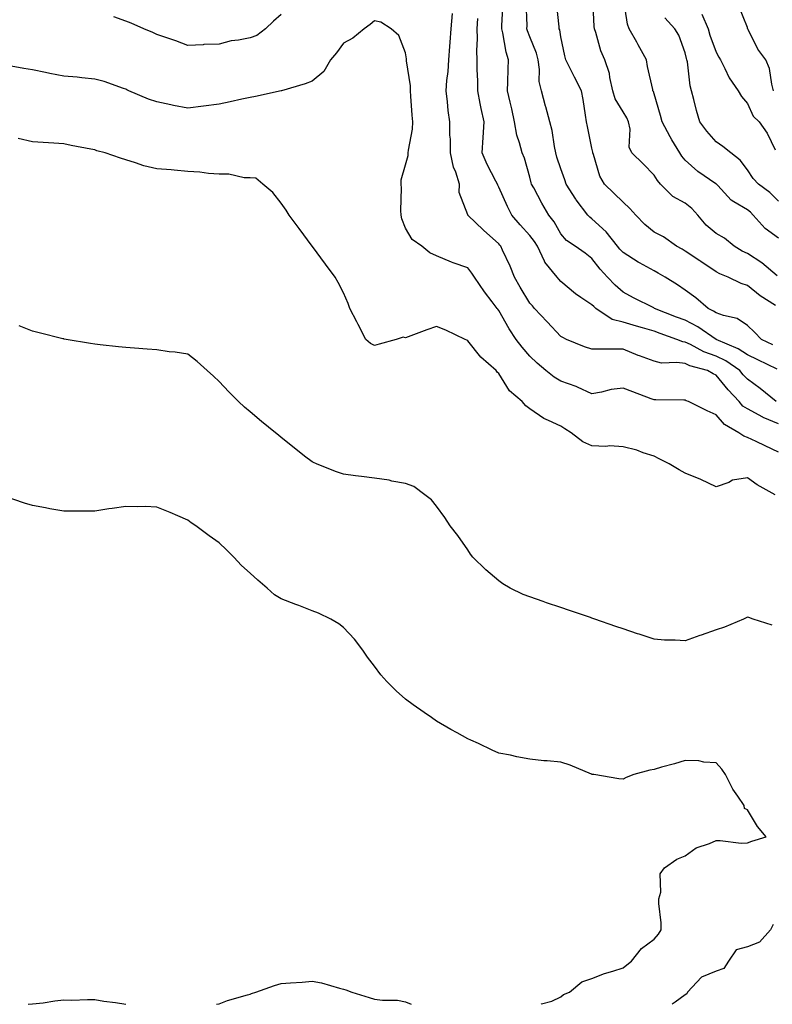
# Model space of a CAD drawing. Units: inches. Extents: x 934163 to 936803, y 7295258 to 7297898.
# Drawn here: x 935114 to 935356, y 7295258 to 7295575 of the extents above; entities that cross this region are included whole.
import ezdxf

# ---------------------------------------------------------------- set-up
doc = ezdxf.new("R2010")
doc.units = ezdxf.units.IN
doc.header["$MEASUREMENT"] = 0
doc.layers.add('Contour_93417295', color=7, linetype='Continuous', true_color=0x60016b)

msp = doc.modelspace()

# ---------------------------------------------------------------- linework, layer by layer
at = {"layer": 'Contour_93417295'}
for points in [[(935357.64, 7295462.33, 3225), (935351.47, 7295465.35, 3225), (935348.05, 7295467, 3225), (935345.09, 7295468.95, 3225), (935338.06, 7295471.92, 3225), (935338.05, 7295471.93, 3225), (935338.03, 7295471.94, 3225), (935332.08, 7295475.95, 3225), (935328.05, 7295478.08, 3225), (935325.25, 7295479.12, 3225), (935318.14, 7295481.92, 3225), (935318.09, 7295481.96, 3225), (935318.05, 7295481.98, 3225), (935317.92, 7295482.05, 3225), (935311.43, 7295485.3, 3225), (935308.05, 7295487.12, 3225), (935305.53, 7295489.4, 3225), (935303.08, 7295491.92, 3225), (935300.67, 7295494.54, 3225), (935298.05, 7295498.02, 3225), (935295.88, 7295499.74, 3225), (935292.69, 7295501.92, 3225), (935289.9, 7295503.77, 3225), (935288.05, 7295505.93, 3225), (935285.89, 7295509.75, 3225), (935284.2, 7295511.92, 3225), (935281.9, 7295515.77, 3225), (935279.29, 7295520.68, 3225), (935278.61, 7295521.92, 3225), (935278.48, 7295522.35, 3225), (935278.05, 7295524.17, 3225), (935276.37, 7295530.23, 3225), (935275.54, 7295531.92, 3225), (935274.78, 7295535.19, 3225), (935273.82, 7295537.69, 3225), (935273.17, 7295541.92, 3225), (935272.22, 7295546.09, 3225), (935271.68, 7295548.29, 3225), (935270.83, 7295551.92, 3225), (935270.93, 7295554.79, 3225), (935271.1, 7295558.87, 3225), (935271.2, 7295561.92, 3225), (935270.46, 7295564.32, 3225), (935269.34, 7295570.62, 3225), (935269.02, 7295571.92, 3225), (935269.03, 7295572.91, 3225), (935269.49, 7295580.48, 3225)], [(935356.29, 7295470.16, 3224), (935352.63, 7295471.92, 3224), (935350.39, 7295474.26, 3224), (935348.05, 7295476.44, 3224), (935344.75, 7295478.62, 3224), (935340.33, 7295479.64, 3224), (935338.05, 7295480.53, 3224), (935337.2, 7295481.07, 3224), (935335.45, 7295481.92, 3224), (935331.43, 7295485.3, 3224), (935328.05, 7295487.8, 3224), (935325.58, 7295489.45, 3224), (935321.61, 7295491.92, 3224), (935319.39, 7295493.26, 3224), (935318.05, 7295493.99, 3224), (935313.34, 7295496.63, 3224), (935312.96, 7295496.83, 3224), (935308.05, 7295499.88, 3224), (935307.07, 7295500.94, 3224), (935306.31, 7295501.92, 3224), (935302.67, 7295506.54, 3224), (935298.05, 7295510.74, 3224), (935297.37, 7295511.24, 3224), (935296.76, 7295511.92, 3224), (935293.01, 7295516.88, 3224), (935292.88, 7295517.09, 3224), (935289.74, 7295521.92, 3224), (935289.36, 7295523.23, 3224), (935288.05, 7295526.8, 3224), (935286.76, 7295530.63, 3224), (935286.41, 7295531.92, 3224), (935285.95, 7295534.02, 3224), (935285.29, 7295539.16, 3224), (935284.51, 7295541.92, 3224), (935283.21, 7295546.76, 3224), (935283.14, 7295547.01, 3224), (935281.8, 7295551.92, 3224), (935281.09, 7295554.97, 3224), (935281.18, 7295558.79, 3224), (935280.71, 7295561.92, 3224), (935280.16, 7295564.03, 3224), (935278.05, 7295569.29, 3224), (935277.33, 7295571.2, 3224), (935277.14, 7295571.92, 3224), (935277.16, 7295572.82, 3224), (935276.89, 7295580.76, 3224)], [(935357.11, 7295482.86, 3223), (935352.13, 7295486, 3223), (935348.05, 7295489.27, 3223), (935346.08, 7295489.95, 3223), (935341.91, 7295491.92, 3223), (935339.15, 7295493.02, 3223), (935338.05, 7295493.67, 3223), (935333.1, 7295496.97, 3223), (935332.79, 7295497.18, 3223), (935328.05, 7295500.36, 3223), (935327.07, 7295500.93, 3223), (935325.21, 7295501.92, 3223), (935321.02, 7295504.9, 3223), (935318.05, 7295506.48, 3223), (935315.1, 7295508.96, 3223), (935312.12, 7295511.92, 3223), (935310.22, 7295514.09, 3223), (935308.05, 7295516.08, 3223), (935305.13, 7295519, 3223), (935302.04, 7295521.92, 3223), (935300.54, 7295524.41, 3223), (935298.55, 7295531.42, 3223), (935298.35, 7295531.92, 3223), (935298.33, 7295532.19, 3223), (935298.05, 7295533.42, 3223), (935296.57, 7295540.44, 3223), (935296.32, 7295541.92, 3223), (935295.94, 7295544.04, 3223), (935295.23, 7295549.1, 3223), (935294.65, 7295551.92, 3223), (935292.41, 7295556.29, 3223), (935291.26, 7295558.72, 3223), (935289.69, 7295561.92, 3223), (935289.36, 7295563.23, 3223), (935288.05, 7295569.31, 3223), (935287.66, 7295571.53, 3223), (935287.54, 7295571.92, 3223), (935287.49, 7295572.48, 3223), (935286.62, 7295580.49, 3223)], [(935357.62, 7295492.35, 3222), (935352.71, 7295496.58, 3222), (935348.05, 7295499.54, 3222), (935346.42, 7295500.29, 3222), (935343.84, 7295501.92, 3222), (935340.65, 7295504.53, 3222), (935338.05, 7295506.01, 3222), (935334.82, 7295508.69, 3222), (935332.08, 7295511.92, 3222), (935330.24, 7295514.11, 3222), (935328.05, 7295515.76, 3222), (935324.1, 7295517.97, 3222), (935320.07, 7295521.92, 3222), (935319.15, 7295523.02, 3222), (935318.05, 7295524.8, 3222), (935314.57, 7295528.44, 3222), (935310.85, 7295531.92, 3222), (935309.98, 7295533.84, 3222), (935310.33, 7295539.63, 3222), (935309.84, 7295541.92, 3222), (935309.32, 7295543.19, 3222), (935308.05, 7295545.13, 3222), (935305.52, 7295549.39, 3222), (935304.77, 7295551.92, 3222), (935303.79, 7295556.18, 3222), (935303.68, 7295557.55, 3222), (935302.21, 7295561.92, 3222), (935300.94, 7295564.81, 3222), (935299.29, 7295570.68, 3222), (935298.85, 7295571.92, 3222), (935298.78, 7295572.64, 3222), (935298.3, 7295581.67, 3222)], [(935358.05, 7295504.47, 3221), (935353.77, 7295507.64, 3221), (935349.95, 7295511.92, 3221), (935349.02, 7295512.89, 3221), (935348.05, 7295513.63, 3221), (935343.74, 7295516.24, 3221), (935342.81, 7295516.69, 3221), (935338.56, 7295521.41, 3221), (935338.09, 7295521.92, 3221), (935338.05, 7295521.96, 3221), (935337.92, 7295522.05, 3221), (935332.11, 7295525.98, 3221), (935328.05, 7295529.61, 3221), (935326.99, 7295530.86, 3221), (935326.29, 7295531.92, 3221), (935323.79, 7295536.19, 3221), (935323.24, 7295537.11, 3221), (935320.59, 7295541.92, 3221), (935320.09, 7295543.96, 3221), (935318.05, 7295550.91, 3221), (935317.82, 7295551.69, 3221), (935317.68, 7295551.92, 3221), (935317.6, 7295552.37, 3221), (935315.93, 7295559.79, 3221), (935315.59, 7295561.92, 3221), (935312.87, 7295566.74, 3221), (935312.45, 7295567.53, 3221), (935310.02, 7295571.92, 3221), (935309.51, 7295573.38, 3221), (935308.22, 7295581.74, 3221)], [(935356.52, 7295551.92, 3218), (935355.9, 7295554.07, 3218), (935355.21, 7295559.08, 3218), (935353.97, 7295561.92, 3218), (935351.41, 7295565.29, 3218), (935348.34, 7295571.63, 3218), (935348.18, 7295571.92, 3218), (935348.15, 7295572.03, 3218), (935348.05, 7295572.31, 3218), (935345.26, 7295579.14, 3218)], [(935198.05, 7295576.46, 3227), (935195.62, 7295574.35, 3227), (935192.94, 7295571.92, 3227), (935190.23, 7295569.74, 3227), (935188.05, 7295568.96, 3227), (935184.34, 7295568.22, 3227), (935181.97, 7295568, 3227), (935178.05, 7295566.96, 3227), (935173.18, 7295566.79, 3227), (935172.88, 7295566.75, 3227), (935168.05, 7295566.55, 3227), (935164.13, 7295568, 3227), (935160.94, 7295569.03, 3227), (935158.05, 7295570.04, 3227), (935156.77, 7295570.64, 3227), (935153.83, 7295571.92, 3227), (935149.79, 7295573.66, 3227), (935148.05, 7295574.35, 3227), (935144.21, 7295575.76, 3227)], [(935358.05, 7295444.8, 3227), (935353.14, 7295446.83, 3227), (935353.01, 7295446.87, 3227), (935348.05, 7295449.56, 3227), (935346.63, 7295450.49, 3227), (935345.37, 7295451.92, 3227), (935341.83, 7295455.7, 3227), (935338.05, 7295460.46, 3227), (935337.03, 7295460.89, 3227), (935335.27, 7295461.92, 3227), (935329.59, 7295463.46, 3227), (935328.05, 7295464.16, 3227), (935325.41, 7295464.56, 3227), (935320.46, 7295464.33, 3227), (935318.05, 7295464.91, 3227), (935313.36, 7295466.61, 3227), (935312.89, 7295466.76, 3227), (935308.05, 7295468.78, 3227), (935301.19, 7295468.78, 3227), (935298.05, 7295468.77, 3227), (935295.64, 7295469.51, 3227), (935289.88, 7295471.92, 3227), (935288.66, 7295472.53, 3227), (935288.05, 7295472.9, 3227), (935283.67, 7295477.54, 3227), (935279.57, 7295481.92, 3227), (935278.86, 7295482.72, 3227), (935278.05, 7295483.65, 3227), (935274.92, 7295488.8, 3227), (935273.08, 7295491.92, 3227), (935271.68, 7295495.55, 3227), (935269.3, 7295500.66, 3227), (935268.76, 7295501.92, 3227), (935268.43, 7295502.29, 3227), (935268.05, 7295502.74, 3227), (935263.17, 7295507.04, 3227), (935258.09, 7295511.92, 3227), (935258.07, 7295511.95, 3227), (935258.05, 7295512.05, 3227), (935255.34, 7295519.21, 3227), (935255.39, 7295521.92, 3227), (935254.19, 7295525.78, 3227), (935253.5, 7295527.37, 3227), (935252.52, 7295531.92, 3227), (935252.5, 7295536.36, 3227), (935252.33, 7295537.63, 3227), (935252.31, 7295541.92, 3227), (935251.75, 7295545.62, 3227), (935251.58, 7295548.39, 3227), (935251.12, 7295551.92, 3227), (935251.34, 7295555.2, 3227), (935251.8, 7295558.17, 3227), (935252, 7295561.92, 3227), (935252.29, 7295566.17, 3227), (935252.4, 7295567.57, 3227), (935252.7, 7295571.92, 3227), (935253.14, 7295576.83, 3227)], [(935333.44, 7295576.54, 3219), (935335.39, 7295571.92, 3219), (935335.98, 7295569.85, 3219), (935338.05, 7295564.37, 3219), (935338.92, 7295562.79, 3219), (935339.39, 7295561.92, 3219), (935340.86, 7295559.12, 3219), (935342.22, 7295556.09, 3219), (935345.13, 7295551.92, 3219), (935346.2, 7295550.07, 3219), (935348.05, 7295547.82, 3219), (935349.94, 7295543.81, 3219), (935351.81, 7295541.92, 3219), (935354.44, 7295538.31, 3219), (935357.01, 7295532.96, 3219)], [(935358.05, 7295435.62, 3228), (935353.79, 7295437.66, 3228), (935350.93, 7295439.04, 3228), (935348.05, 7295440.43, 3228), (935346.91, 7295440.79, 3228), (935345.33, 7295441.92, 3228), (935340.66, 7295444.53, 3228), (935338.05, 7295447.64, 3228), (935335.12, 7295448.99, 3228), (935329.09, 7295451.92, 3228), (935328.34, 7295452.2, 3228), (935328.05, 7295452.36, 3228), (935327.62, 7295452.35, 3228), (935318.65, 7295452.53, 3228), (935318.05, 7295452.51, 3228), (935317.12, 7295452.85, 3228), (935311.23, 7295455.1, 3228), (935308.05, 7295456.25, 3228), (935304.19, 7295455.78, 3228), (935301.08, 7295454.95, 3228), (935298.05, 7295454.48, 3228), (935293.4, 7295456.57, 3228), (935292.94, 7295456.81, 3228), (935288.05, 7295458.49, 3228), (935285.88, 7295459.75, 3228), (935283.17, 7295461.92, 3228), (935280.44, 7295464.31, 3228), (935278.05, 7295466.54, 3228), (935275.55, 7295469.43, 3228), (935273.69, 7295471.92, 3228), (935271.43, 7295475.3, 3228), (935268.05, 7295481.24, 3228), (935267.75, 7295481.62, 3228), (935267.54, 7295481.92, 3228), (935265.94, 7295484.03, 3228), (935263.42, 7295487.29, 3228), (935260.29, 7295491.92, 3228), (935259.41, 7295493.28, 3228), (935258.05, 7295494.96, 3228), (935253.36, 7295496.61, 3228), (935252.87, 7295496.74, 3228), (935248.05, 7295498.81, 3228), (935245.91, 7295499.78, 3228), (935243.34, 7295501.92, 3228), (935240.21, 7295504.08, 3228), (935238.05, 7295507.76, 3228), (935236.89, 7295510.76, 3228), (935236.61, 7295511.92, 3228), (935236.54, 7295513.43, 3228), (935236.73, 7295520.59, 3228), (935236.65, 7295521.92, 3228), (935236.69, 7295523.28, 3228), (935238.05, 7295528.16, 3228), (935238.89, 7295531.07, 3228), (935238.95, 7295531.92, 3228), (935238.97, 7295532.84, 3228), (935240.34, 7295539.63, 3228), (935240.37, 7295541.92, 3228), (935240.22, 7295544.09, 3228), (935239.73, 7295550.24, 3228), (935239.61, 7295551.92, 3228), (935239.66, 7295553.52, 3228), (935238.35, 7295561.62, 3228), (935238.36, 7295561.92, 3228), (935238.36, 7295562.23, 3228), (935238.05, 7295564.19, 3228), (935235.87, 7295569.74, 3228), (935233.39, 7295571.92, 3228), (935230.15, 7295574.02, 3228), (935228.05, 7295574.49, 3228), (935226.67, 7295573.3, 3228), (935224.79, 7295571.92, 3228), (935221.06, 7295568.91, 3228), (935218.05, 7295567.31, 3228), (935215.84, 7295564.14, 3228), (935213.91, 7295561.92, 3228), (935211.79, 7295558.18, 3228), (935208.05, 7295555.05, 3228), (935205.76, 7295554.21, 3228), (935198.14, 7295551.92, 3228), (935198.07, 7295551.9, 3228), (935198.05, 7295551.9, 3228), (935198.03, 7295551.89, 3228), (935189.82, 7295550.15, 3228), (935188.05, 7295549.78, 3228), (935185.33, 7295549.21, 3228), (935181.57, 7295548.4, 3228), (935178.05, 7295547.65, 3228), (935173.07, 7295546.95, 3228), (935173.04, 7295546.94, 3228), (935168.05, 7295546.31, 3228), (935163.38, 7295547.25, 3228), (935162.55, 7295547.43, 3228), (935158.05, 7295548.34, 3228), (935155.36, 7295549.23, 3228), (935149.01, 7295551.92, 3228), (935148.39, 7295552.26, 3228), (935148.05, 7295552.47, 3228), (935147.27, 7295552.7, 3228), (935141.06, 7295554.93, 3228), (935138.05, 7295555.69, 3228), (935133.91, 7295556.06, 3228), (935132.42, 7295556.29, 3228), (935128.05, 7295556.62, 3228), (935123.6, 7295557.47, 3228), (935122.17, 7295557.8, 3228), (935118.05, 7295558.65, 3228), (935115.22, 7295559.09, 3228), (935109.96, 7295560.02, 3228)], [(935357.28, 7295451.92, 3226), (935352.22, 7295456.09, 3226), (935348.05, 7295459.11, 3226), (935346.69, 7295460.55, 3226), (935345.58, 7295461.92, 3226), (935341.17, 7295465.05, 3226), (935338.05, 7295466.59, 3226), (935334.1, 7295467.97, 3226), (935329.71, 7295470.26, 3226), (935328.05, 7295471.01, 3226), (935327.26, 7295471.13, 3226), (935325.35, 7295471.92, 3226), (935319.97, 7295473.83, 3226), (935318.05, 7295474.58, 3226), (935314.3, 7295475.68, 3226), (935312.37, 7295476.24, 3226), (935308.05, 7295477.52, 3226), (935304.53, 7295478.39, 3226), (935299.25, 7295481.92, 3226), (935298.62, 7295482.49, 3226), (935298.05, 7295483.07, 3226), (935294.5, 7295485.46, 3226), (935292.73, 7295486.6, 3226), (935288.05, 7295490.55, 3226), (935287.4, 7295491.28, 3226), (935286.84, 7295491.92, 3226), (935282.93, 7295496.8, 3226), (935282.8, 7295497.16, 3226), (935280.51, 7295501.92, 3226), (935279.57, 7295503.44, 3226), (935278.05, 7295505.34, 3226), (935274.92, 7295508.79, 3226), (935272.29, 7295511.92, 3226), (935270.88, 7295514.74, 3226), (935268.05, 7295520.97, 3226), (935267.72, 7295521.59, 3226), (935267.6, 7295521.92, 3226), (935267.16, 7295522.81, 3226), (935264.37, 7295528.24, 3226), (935262.69, 7295531.92, 3226), (935263.02, 7295536.89, 3226), (935263.03, 7295536.94, 3226), (935263.32, 7295541.92, 3226), (935262.39, 7295546.26, 3226), (935262.1, 7295547.87, 3226), (935261.28, 7295551.92, 3226), (935261.28, 7295555.15, 3226), (935261.14, 7295558.83, 3226), (935261.14, 7295561.92, 3226), (935260.96, 7295564.83, 3226), (935261.21, 7295568.76, 3226), (935261.06, 7295571.92, 3226), (935261.37, 7295575.24, 3226)], [(935358.05, 7295516.38, 3220), (935355.33, 7295519.2, 3220), (935351.59, 7295521.92, 3220), (935349.89, 7295523.76, 3220), (935348.05, 7295526.52, 3220), (935345.76, 7295529.63, 3220), (935342.75, 7295531.92, 3220), (935340.18, 7295534.05, 3220), (935338.05, 7295535.53, 3220), (935335.03, 7295538.9, 3220), (935332.74, 7295541.92, 3220), (935331.69, 7295545.56, 3220), (935330.81, 7295549.17, 3220), (935330.07, 7295551.92, 3220), (935329.67, 7295553.54, 3220), (935328.76, 7295561.22, 3220), (935328.62, 7295561.92, 3220), (935328.47, 7295562.34, 3220), (935328.05, 7295564.13, 3220), (935325.96, 7295569.83, 3220), (935324.74, 7295571.92, 3220), (935321.49, 7295575.36, 3220)], [(935356.97, 7295421.92, 3229), (935351.26, 7295425.12, 3229), (935348.05, 7295427.43, 3229), (935343.28, 7295426.69, 3229), (935342.05, 7295425.92, 3229), (935338.05, 7295424.45, 3229), (935333.13, 7295426.83, 3229), (935333.03, 7295426.89, 3229), (935328.05, 7295428.95, 3229), (935326.13, 7295430, 3229), (935322.89, 7295431.92, 3229), (935319.69, 7295433.56, 3229), (935318.05, 7295434.32, 3229), (935314.51, 7295435.46, 3229), (935312.46, 7295436.32, 3229), (935308.05, 7295437.37, 3229), (935303.81, 7295437.68, 3229), (935302.46, 7295437.52, 3229), (935298.05, 7295437.73, 3229), (935295.06, 7295438.93, 3229), (935291.37, 7295441.92, 3229), (935289.33, 7295443.2, 3229), (935288.05, 7295444, 3229), (935284.09, 7295445.88, 3229), (935282.58, 7295446.44, 3229), (935278.05, 7295449.55, 3229), (935276.74, 7295450.61, 3229), (935275.63, 7295451.92, 3229), (935271.53, 7295455.4, 3229), (935268.05, 7295460.95, 3229), (935267.58, 7295461.45, 3229), (935267.21, 7295461.92, 3229), (935262.3, 7295466.18, 3229), (935258.05, 7295471.48, 3229), (935257.79, 7295471.66, 3229), (935257.25, 7295471.92, 3229), (935251.07, 7295474.94, 3229), (935248.05, 7295476.05, 3229), (935244.94, 7295475.03, 3229), (935238.92, 7295472.8, 3229), (935238.05, 7295472.49, 3229), (935237.34, 7295472.62, 3229), (935235.07, 7295471.92, 3229), (935229.54, 7295470.44, 3229), (935228.05, 7295469.99, 3229), (935226.73, 7295470.6, 3229), (935225.26, 7295471.92, 3229), (935222.84, 7295476.71, 3229), (935222.36, 7295477.6, 3229), (935220.09, 7295481.92, 3229), (935219.58, 7295483.45, 3229), (935218.05, 7295486.94, 3229), (935216.39, 7295490.27, 3229), (935215.37, 7295491.92, 3229), (935212.28, 7295496.16, 3229), (935208.11, 7295501.86, 3229), (935208.05, 7295501.94, 3229), (935203.8, 7295507.67, 3229), (935200.58, 7295511.92, 3229), (935199.64, 7295513.51, 3229), (935198.05, 7295515.77, 3229), (935195.36, 7295519.22, 3229), (935192.18, 7295521.92, 3229), (935189.93, 7295523.8, 3229), (935188.05, 7295523.89, 3229), (935186.08, 7295523.89, 3229), (935181.23, 7295525.1, 3229), (935178.05, 7295525.1, 3229), (935174.62, 7295525.35, 3229), (935171.88, 7295525.75, 3229), (935168.05, 7295525.98, 3229), (935163.61, 7295526.36, 3229), (935162.61, 7295526.47, 3229), (935158.05, 7295526.84, 3229), (935153.88, 7295527.75, 3229), (935151.16, 7295528.8, 3229), (935148.05, 7295529.7, 3229), (935146.34, 7295530.21, 3229), (935141.4, 7295531.92, 3229), (935138.76, 7295532.63, 3229), (935138.05, 7295532.92, 3229), (935136.81, 7295533.15, 3229), (935130.5, 7295534.37, 3229), (935128.05, 7295534.85, 3229), (935124.91, 7295535.06, 3229), (935121.47, 7295535.34, 3229), (935118.05, 7295535.56, 3229), (935113.38, 7295536.59, 3229)], [(935356.09, 7295379.96, 3230), (935349.92, 7295381.92, 3230), (935348.57, 7295382.44, 3230), (935348.05, 7295382.61, 3230), (935347.62, 7295382.35, 3230), (935346.76, 7295381.92, 3230), (935340.65, 7295379.32, 3230), (935338.05, 7295378.53, 3230), (935333.17, 7295376.79, 3230), (935332.78, 7295376.65, 3230), (935328.05, 7295374.92, 3230), (935324.82, 7295375.15, 3230), (935321.34, 7295375.21, 3230), (935318.05, 7295375.48, 3230), (935313.2, 7295377.07, 3230), (935312.75, 7295377.22, 3230), (935308.05, 7295378.79, 3230), (935305.72, 7295379.59, 3230), (935298.98, 7295381.92, 3230), (935298.29, 7295382.16, 3230), (935298.05, 7295382.24, 3230), (935297.56, 7295382.41, 3230), (935290.84, 7295384.71, 3230), (935288.05, 7295385.68, 3230), (935283.37, 7295387.23, 3230), (935282.39, 7295387.58, 3230), (935278.05, 7295389.07, 3230), (935275.96, 7295389.83, 3230), (935271.75, 7295391.92, 3230), (935269.37, 7295393.25, 3230), (935268.05, 7295394.24, 3230), (935263.88, 7295397.75, 3230), (935259.66, 7295401.92, 3230), (935258.98, 7295402.85, 3230), (935258.05, 7295404.22, 3230), (935254.93, 7295408.8, 3230), (935252.42, 7295411.92, 3230), (935250.72, 7295414.59, 3230), (935248.05, 7295418.27, 3230), (935246.42, 7295420.29, 3230), (935244.25, 7295421.92, 3230), (935240.77, 7295424.64, 3230), (935238.05, 7295425.53, 3230), (935233.62, 7295426.35, 3230), (935232.76, 7295426.63, 3230), (935228.05, 7295427.25, 3230), (935223.92, 7295427.8, 3230), (935221.92, 7295428.04, 3230), (935218.05, 7295428.54, 3230), (935215.53, 7295429.39, 3230), (935209.38, 7295431.92, 3230), (935208.45, 7295432.32, 3230), (935208.05, 7295432.52, 3230), (935205.55, 7295434.42, 3230), (935202.7, 7295436.57, 3230), (935198.05, 7295440.36, 3230), (935197.21, 7295441.08, 3230), (935196.24, 7295441.92, 3230), (935191.69, 7295445.56, 3230), (935188.05, 7295448.62, 3230), (935186.27, 7295450.14, 3230), (935184.29, 7295451.92, 3230), (935181.18, 7295455.05, 3230), (935178.05, 7295458.44, 3230), (935176.24, 7295460.1, 3230), (935174.17, 7295461.92, 3230), (935170.99, 7295464.86, 3230), (935168.05, 7295467.14, 3230), (935163.94, 7295467.81, 3230), (935161.98, 7295467.98, 3230), (935158.05, 7295468.55, 3230), (935154.95, 7295468.82, 3230), (935150.88, 7295469.09, 3230), (935148.05, 7295469.33, 3230), (935145.73, 7295469.6, 3230), (935139.74, 7295470.22, 3230), (935138.05, 7295470.42, 3230), (935136.72, 7295470.59, 3230), (935128.88, 7295471.92, 3230), (935128.19, 7295472.06, 3230), (935128.05, 7295472.1, 3230), (935127.82, 7295472.15, 3230), (935120.2, 7295474.07, 3230), (935118.05, 7295474.62, 3230), (935113.67, 7295476.3, 3230)], [(935281.71, 7295258, 3231), (935281.83, 7295258.14, 3231), (935285.18, 7295259.05, 3231), (935288.05, 7295260.44, 3231), (935288.85, 7295261.12, 3231), (935290.82, 7295261.92, 3231), (935294.78, 7295265.18, 3231), (935298.05, 7295266.34, 3231), (935302.1, 7295267.87, 3231), (935304.75, 7295268.62, 3231), (935308.05, 7295269.7, 3231), (935309.25, 7295270.72, 3231), (935310.76, 7295271.92, 3231), (935314.03, 7295275.94, 3231), (935318.05, 7295278.92, 3231), (935319.44, 7295280.53, 3231), (935320.34, 7295281.92, 3231), (935320.34, 7295284.21, 3231), (935319.57, 7295290.4, 3231), (935319.56, 7295291.92, 3231), (935320.17, 7295294.04, 3231), (935319.97, 7295300.01, 3231), (935321.38, 7295301.92, 3231), (935325.31, 7295304.66, 3231), (935328.05, 7295305.79, 3231), (935331.58, 7295308.38, 3231), (935335.85, 7295309.71, 3231), (935338.05, 7295310.7, 3231), (935339.26, 7295310.72, 3231), (935346.02, 7295309.89, 3231), (935348.05, 7295309.91, 3231), (935349.51, 7295310.46, 3231), (935354.12, 7295311.92, 3231), (935351.37, 7295315.24, 3231), (935348.05, 7295320.58, 3231), (935347.12, 7295320.99, 3231), (935347.05, 7295321.92, 3231), (935345.01, 7295324.96, 3231), (935343.38, 7295327.24, 3231), (935340.98, 7295331.92, 3231), (935339.8, 7295333.67, 3231), (935338.05, 7295335.73, 3231), (935334.07, 7295335.89, 3231), (935332.43, 7295336.3, 3231), (935328.05, 7295336.41, 3231), (935324.59, 7295335.38, 3231), (935320.38, 7295334.25, 3231), (935318.05, 7295333.58, 3231), (935316.66, 7295333.32, 3231), (935311.55, 7295331.92, 3231), (935309.01, 7295330.96, 3231), (935308.05, 7295330.42, 3231), (935306.7, 7295330.57, 3231), (935298.6, 7295331.92, 3231), (935298.11, 7295331.98, 3231), (935298.05, 7295332, 3231), (935297.92, 7295332.05, 3231), (935291.05, 7295334.92, 3231), (935288.05, 7295335.88, 3231), (935283.63, 7295336.34, 3231), (935282.51, 7295336.38, 3231), (935278.05, 7295336.92, 3231), (935273.82, 7295337.68, 3231), (935271.85, 7295338.12, 3231), (935268.05, 7295338.85, 3231), (935265.92, 7295339.79, 3231), (935261.53, 7295341.92, 3231), (935259.08, 7295342.95, 3231), (935258.05, 7295343.39, 3231), (935254.65, 7295345.33, 3231), (935252.61, 7295346.47, 3231), (935248.05, 7295349.09, 3231), (935246.37, 7295350.24, 3231), (935244.09, 7295351.92, 3231), (935240.47, 7295354.34, 3231), (935238.05, 7295356.14, 3231), (935234.99, 7295358.86, 3231), (935232.06, 7295361.92, 3231), (935230.14, 7295364.02, 3231), (935228.05, 7295366.77, 3231), (935225.86, 7295369.73, 3231), (935224.36, 7295371.92, 3231), (935221.61, 7295375.48, 3231), (935218.05, 7295379.28, 3231), (935216.55, 7295380.42, 3231), (935214, 7295381.92, 3231), (935210.02, 7295383.88, 3231), (935208.05, 7295384.6, 3231), (935203.7, 7295386.28, 3231), (935202.76, 7295386.64, 3231), (935198.05, 7295388.43, 3231), (935195.93, 7295389.8, 3231), (935193.56, 7295391.92, 3231), (935190.57, 7295394.44, 3231), (935188.05, 7295396.72, 3231), (935185.3, 7295399.18, 3231), (935182.84, 7295401.92, 3231), (935180.39, 7295404.26, 3231), (935178.05, 7295406.51, 3231), (935174.83, 7295408.71, 3231), (935170.56, 7295411.92, 3231), (935169.1, 7295412.97, 3231), (935168.05, 7295413.8, 3231), (935164.79, 7295415.18, 3231), (935162.35, 7295416.23, 3231), (935158.05, 7295418.01, 3231), (935154.26, 7295418.13, 3231), (935151.91, 7295418.06, 3231), (935148.05, 7295418.16, 3231), (935143.65, 7295417.52, 3231), (935142.56, 7295417.41, 3231), (935138.05, 7295416.7, 3231), (935133.29, 7295416.69, 3231), (935132.79, 7295416.66, 3231), (935128.05, 7295416.66, 3231), (935123.59, 7295417.46, 3231), (935122.23, 7295417.74, 3231), (935118.05, 7295418.52, 3231), (935115.42, 7295419.29, 3231), (935108.28, 7295421.69, 3231)], [(935356.34, 7295283.63, 3231), (935355.48, 7295281.92, 3231), (935351.93, 7295278.03, 3231), (935348.05, 7295276.52, 3231), (935344.46, 7295275.51, 3231), (935341.95, 7295271.92, 3231), (935340.5, 7295269.47, 3231), (935338.05, 7295268.65, 3231), (935333.25, 7295266.72, 3231), (935328.78, 7295261.92, 3231), (935328.61, 7295261.36, 3231), (935328.05, 7295261.03, 3231), (935324.84, 7295258.71, 3231), (935323.84, 7295258, 3231)], [(935177.25, 7295258, 3231), (935178.05, 7295258.17, 3231), (935180.74, 7295259.23, 3231), (935187.15, 7295261.02, 3231), (935188.05, 7295261.31, 3231), (935188.49, 7295261.47, 3231), (935189.88, 7295261.92, 3231), (935195.87, 7295264.1, 3231), (935198.05, 7295264.72, 3231), (935201.09, 7295264.96, 3231), (935204.8, 7295265.17, 3231), (935208.05, 7295265.45, 3231), (935211.02, 7295264.89, 3231), (935216.77, 7295263.2, 3231), (935218.05, 7295262.92, 3231), (935218.83, 7295262.69, 3231), (935220.76, 7295261.92, 3231), (935226.35, 7295260.21, 3231), (935228.05, 7295259.68, 3231), (935230.67, 7295259.3, 3231), (935235.46, 7295259.33, 3231), (935238.05, 7295258.79, 3231), (935239.84, 7295258, 3231)], [(935116.58, 7295258, 3231), (935118.05, 7295258.2, 3231), (935121.44, 7295258.52, 3231), (935125.22, 7295259.09, 3231), (935128.05, 7295259.39, 3231), (935130.62, 7295259.34, 3231), (935135.7, 7295259.58, 3231), (935138.05, 7295259.52, 3231), (935140.92, 7295259.05, 3231), (935144.71, 7295258.59, 3231), (935148.02, 7295258, 3231)]]:
    msp.add_polyline3d(points, dxfattribs=at)

doc.saveas('drawing.dxf')
